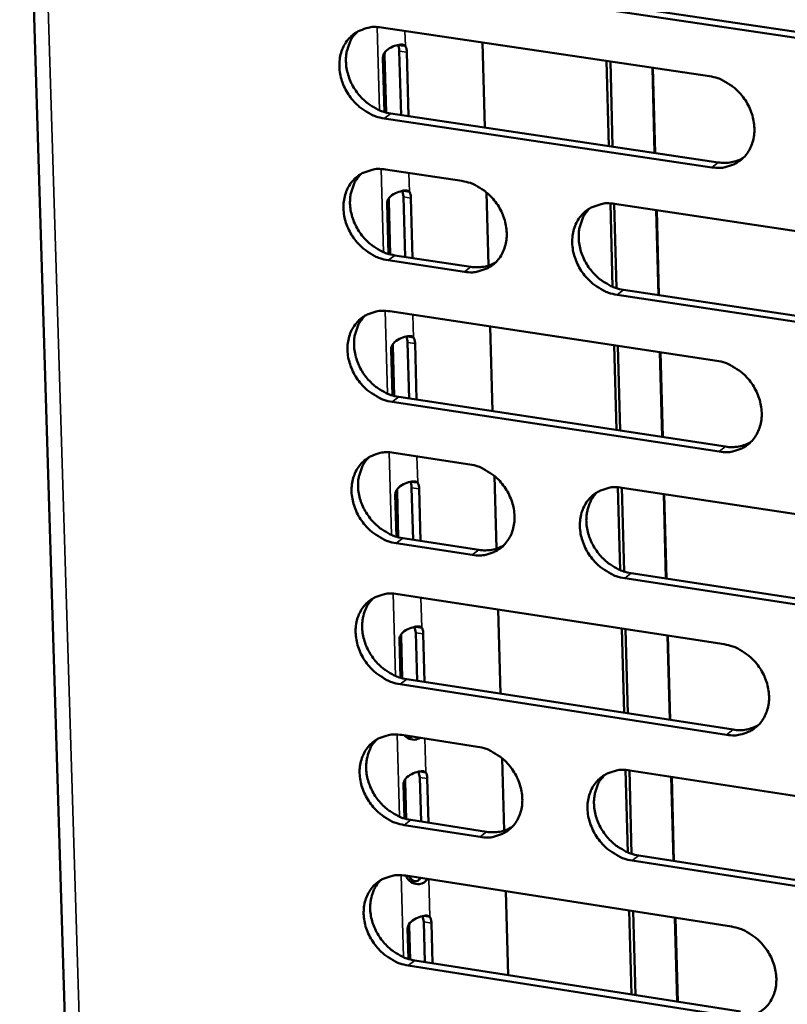
# Model space of a CAD drawing. Units: millimetres. Extents: x 65 to 5840, y 100 to 4100.
# Drawn here: x 5208 to 5246, y 3296 to 3345 of the extents above; entities that cross this region are included whole.
import ezdxf

# ---------------------------------------------------------------- set-up
doc = ezdxf.new("R2010")
doc.units = ezdxf.units.MM
doc.header["$LTSCALE"] = 20
doc.layers.add('Visible (ISO)', color=7, linetype='Continuous', lineweight=50)
doc.layers.add('Visible Narrow (ISO)', color=7, linetype='Continuous', lineweight=35)

msp = doc.modelspace()

# ---------------------------------------------------------------- linework, layer by layer
at = {"layer": 'Visible (ISO)'}
for p, q in [((5207.984, 3368.494), (5214.08, 3170.271)), ((5253.978, 3342.958), (5237.5, 3345.399)), ((5237.825, 3345.644), (5254.299, 3343.205)), ((5226.098, 3344.536), (5242.5, 3342.099)), ((5231.144, 3343.786), (5231.261, 3339.529)), ((5226.948, 3343.663), (5227.092, 3343.642)), ((5227.07, 3340.155), (5226.98, 3343.352)), ((5227.092, 3343.642), (5227.285, 3343.613)), ((5227.359, 3343.296), (5227.45, 3340.098)), ((5226.238, 3340.303), (5226.161, 3343.016)), ((5226.249, 3343.168), (5226.331, 3340.277)), ((5237.468, 3338.602), (5237.354, 3342.864)), ((5237.544, 3342.836), (5237.659, 3338.574)), ((5239.761, 3338.259), (5239.648, 3342.523)), ((5239.675, 3342.519), (5239.788, 3338.255)), ((5242.619, 3337.537), (5226.227, 3339.986)), ((5226.554, 3340.232), (5242.942, 3337.784)), ((5226.3, 3337.429), (5230.114, 3336.857)), ((5227.16, 3336.365), (5227.298, 3336.344)), ((5227.271, 3333.058), (5227.186, 3336.056)), ((5227.298, 3336.344), (5227.491, 3336.315)), ((5227.565, 3335.999), (5227.65, 3333.001)), ((5231.351, 3336.281), (5231.453, 3332.626)), ((5226.44, 3333.207), (5226.368, 3335.717)), ((5226.456, 3335.87), (5226.532, 3333.181)), ((5237.657, 3331.565), (5237.545, 3335.733)), ((5237.735, 3335.715), (5237.848, 3331.495)), ((5237.76, 3335.711), (5254.216, 3333.245)), ((5239.95, 3331.148), (5239.837, 3335.4)), ((5239.864, 3335.396), (5239.977, 3331.144)), ((5226.755, 3333.136), (5230.567, 3332.561)), ((5230.241, 3332.313), (5226.429, 3332.888)), ((5254.328, 3328.683), (5237.882, 3331.162)), ((5238.206, 3331.41), (5254.648, 3328.933)), ((5226.501, 3330.336), (5242.872, 3327.861)), ((5231.537, 3329.575), (5231.654, 3325.339)), ((5227.371, 3329.081), (5227.503, 3329.061)), ((5227.503, 3329.061), (5227.697, 3329.032)), ((5226.662, 3328.587), (5226.733, 3326.099)), ((5227.471, 3325.975), (5227.392, 3328.774)), ((5227.771, 3328.717), (5227.85, 3325.917)), ((5237.849, 3324.398), (5237.735, 3328.637)), ((5237.926, 3328.609), (5238.039, 3324.369)), ((5226.641, 3326.125), (5226.575, 3328.432)), ((5240.138, 3324.05), (5240.026, 3328.291)), ((5240.053, 3328.287), (5240.165, 3324.046)), ((5226.956, 3326.053), (5243.313, 3323.567)), ((5242.991, 3323.316), (5226.63, 3325.804)), ((5226.702, 3323.257), (5230.509, 3322.676)), ((5227.582, 3321.811), (5227.709, 3321.792)), ((5227.709, 3321.792), (5227.902, 3321.763)), ((5231.744, 3322.098), (5231.844, 3318.463)), ((5226.841, 3319.057), (5226.781, 3321.162)), ((5226.868, 3321.318), (5226.933, 3319.031)), ((5227.67, 3318.906), (5227.597, 3321.507)), ((5227.976, 3321.449), (5228.049, 3318.848)), ((5238.037, 3317.388), (5237.926, 3321.534)), ((5238.116, 3321.516), (5238.228, 3317.318)), ((5238.14, 3321.512), (5254.566, 3319.007)), ((5240.326, 3316.966), (5240.214, 3321.196)), ((5240.241, 3321.192), (5240.353, 3316.962)), ((5230.635, 3318.15), (5226.83, 3318.733)), ((5227.156, 3318.985), (5230.96, 3318.401)), ((5238.585, 3317.233), (5254.997, 3314.717)), ((5254.677, 3314.463), (5238.262, 3316.98)), ((5226.902, 3316.191), (5243.243, 3313.678)), ((5231.929, 3315.418), (5232.045, 3311.205)), ((5227.802, 3314.254), (5227.74, 3314.546)), ((5227.792, 3314.557), (5227.913, 3314.538)), ((5227.87, 3311.85), (5227.802, 3314.254)), ((5227.913, 3314.538), (5228.106, 3314.508)), ((5238.229, 3310.249), (5238.116, 3314.466)), ((5238.305, 3314.437), (5238.418, 3310.219)), ((5227.041, 3312.002), (5226.987, 3313.907)), ((5227.074, 3314.064), (5227.133, 3311.976)), ((5228.18, 3314.195), (5228.248, 3311.792)), ((5240.513, 3309.896), (5240.401, 3314.115)), ((5240.429, 3314.111), (5240.54, 3309.891)), ((5227.356, 3311.93), (5243.683, 3309.406)), ((5243.361, 3309.151), (5227.03, 3311.676)), ((5227.102, 3309.139), (5230.903, 3308.55)), ((5232.135, 3307.97), (5232.235, 3304.355)), ((5238.416, 3303.267), (5238.305, 3307.391)), ((5238.495, 3307.372), (5238.607, 3303.196)), ((5238.519, 3307.368), (5254.914, 3304.825)), ((5228.006, 3307.015), (5227.946, 3307.304)), ((5228.002, 3307.316), (5228.118, 3307.298)), ((5228.069, 3304.808), (5228.006, 3307.015)), ((5228.118, 3307.298), (5228.31, 3307.268)), ((5228.384, 3306.956), (5228.446, 3304.749)), ((5240.7, 3302.839), (5240.589, 3307.047)), ((5240.616, 3307.043), (5240.727, 3302.835)), ((5227.241, 3304.961), (5227.193, 3306.666)), ((5227.279, 3306.824), (5227.333, 3304.935)), ((5227.555, 3304.888), (5231.352, 3304.296)), ((5231.028, 3304.041), (5227.23, 3304.633)), ((5238.963, 3303.11), (5255.344, 3300.556)), ((5255.025, 3300.299), (5238.64, 3302.854)), ((5227.302, 3302.101), (5243.612, 3299.55)), ((5232.319, 3301.316), (5232.435, 3297.125)), ((5228.21, 3299.791), (5228.151, 3300.077)), ((5228.212, 3300.09), (5228.322, 3300.073)), ((5228.322, 3300.073), (5228.514, 3300.043)), ((5238.607, 3296.155), (5238.494, 3300.35)), ((5238.684, 3300.321), (5238.796, 3296.125)), ((5240.887, 3295.796), (5240.776, 3299.993)), ((5240.803, 3299.989), (5240.914, 3295.792)), ((5227.484, 3299.598), (5227.532, 3297.908)), ((5228.267, 3297.78), (5228.21, 3299.791)), ((5228.588, 3299.732), (5228.645, 3297.721)), ((5227.44, 3297.934), (5227.397, 3299.439)), ((5243.729, 3295.041), (5227.43, 3297.604)), ((5227.754, 3297.861), (5244.05, 3295.299))]:
    msp.add_line(p, q, dxfattribs=at)
at = {"layer": 'Visible (ISO)', "flags": 128}
for points in [[(5226.227, 3339.986, -0.03511), (5225.801, 3340.087, -0.056427), (5225.551, 3340.198, -0.015497), (5225.116, 3340.47, -0.034544), (5224.934, 3340.611, -0.03242), (5224.667, 3340.884, -0.032632), (5224.438, 3341.186, -0.033202), (5224.253, 3341.513, -0.032696), (5224.111, 3341.866, -0.035896), (5224.023, 3342.216, -0.03484), (5223.984, 3342.585, -0.040134), (5223.999, 3342.927, -0.03895), (5224.07, 3343.272, -0.044754), (5224.189, 3343.576, -0.043954), (5224.362, 3343.86, -0.047485), (5224.575, 3344.098, -0.047294), (5224.829, 3344.292, -0.046317), (5225.019, 3344.387, -0.022802), (5225.428, 3344.525, -0.065905), (5225.7, 3344.565, -0.045307), (5226.098, 3344.536)], [(5224.883, 3344.324, 0.040222), (5224.641, 3344.046, 0.063101), (5224.526, 3343.841, 0.019109), (5224.383, 3343.442, 0.039878), (5224.337, 3343.244, 0.034671), (5224.311, 3342.91, 0.035811), (5224.331, 3342.585, 0.031675), (5224.4, 3342.242, 0.032526), (5224.509, 3341.92, 0.030321), (5224.664, 3341.6, 0.030632), (5224.855, 3341.304, 0.030619), (5225.081, 3341.034, 0.030315), (5225.34, 3340.79, 0.032493), (5225.507, 3340.669, 0.013816), (5225.923, 3340.423, 0.053621), (5226.155, 3340.324, 0.032955), (5226.554, 3340.232)], [(5226.98, 3343.352, 0.031332), (5226.975, 3343.439, 0.031332), (5226.96, 3343.524, 0.025276), (5226.94, 3343.591, 0.025276), (5226.913, 3343.656)], [(5227.285, 3343.613, -0.027443), (5227.315, 3343.547, -0.027443), (5227.338, 3343.478, -0.034758), (5227.355, 3343.388, -0.034758), (5227.359, 3343.296)], [(5242.5, 3342.099, -0.03513), (5242.929, 3341.998, -0.056415), (5243.181, 3341.887, -0.015516), (5243.618, 3341.613, -0.034574), (5243.801, 3341.472, -0.032549), (5244.07, 3341.198, -0.032736), (5244.3, 3340.894, -0.033372), (5244.485, 3340.567, -0.032859), (5244.628, 3340.212, -0.036083), (5244.715, 3339.861, -0.035043), (5244.753, 3339.49, -0.04029), (5244.737, 3339.147, -0.039146), (5244.664, 3338.801, -0.044801), (5244.544, 3338.496, -0.044052), (5244.369, 3338.212, -0.047365), (5244.154, 3337.974, -0.04722), (5243.897, 3337.78, -0.046081), (5243.705, 3337.685, -0.02265), (5243.294, 3337.547, -0.065644), (5243.02, 3337.507, -0.045088), (5242.619, 3337.537)], [(5242.942, 3337.784, 0.043847), (5243.272, 3337.759, 0.043847), (5243.601, 3337.792, 0.041999), (5243.906, 3337.876, 0.041999), (5244.192, 3338.011)], [(5226.429, 3332.888, -0.035048), (5226.002, 3332.99, -0.056345), (5225.753, 3333.1, -0.015452), (5225.319, 3333.373, -0.03448), (5225.137, 3333.514, -0.032381), (5224.87, 3333.786, -0.032584), (5224.641, 3334.088, -0.033191), (5224.457, 3334.415, -0.032674), (5224.314, 3334.768, -0.03592), (5224.226, 3335.116, -0.034852), (5224.188, 3335.485, -0.040194), (5224.203, 3335.826, -0.039005), (5224.274, 3336.17, -0.044837), (5224.392, 3336.474, -0.044041), (5224.565, 3336.757, -0.04755), (5224.778, 3336.994, -0.047365), (5225.032, 3337.187, -0.046321), (5225.222, 3337.282, -0.022795), (5225.63, 3337.419, -0.065874), (5225.902, 3337.459, -0.045301), (5226.3, 3337.429)], [(5225.078, 3337.215, 0.040149), (5224.838, 3336.937, 0.063021), (5224.725, 3336.732, 0.019051), (5224.584, 3336.334, 0.039804), (5224.539, 3336.137, 0.034586), (5224.514, 3335.804, 0.035731), (5224.535, 3335.48, 0.031586), (5224.605, 3335.139, 0.032441), (5224.714, 3334.817, 0.030225), (5224.869, 3334.499, 0.030541), (5225.06, 3334.204, 0.030511), (5225.286, 3333.935, 0.030212), (5225.544, 3333.693, 0.032371), (5225.71, 3333.572, 0.013726), (5226.126, 3333.326, 0.053457), (5226.357, 3333.228, 0.032832), (5226.755, 3333.136)], [(5230.114, 3336.857, -0.035076), (5230.541, 3336.756, -0.056374), (5230.792, 3336.645, -0.01548), (5231.227, 3336.372, -0.034512), (5231.409, 3336.231, -0.032438), (5231.677, 3335.958, -0.032634), (5231.906, 3335.655, -0.033256), (5232.09, 3335.329, -0.03274), (5232.233, 3334.975, -0.035989), (5232.321, 3334.626, -0.034933), (5232.359, 3334.257, -0.040256), (5232.343, 3333.915, -0.039089), (5232.272, 3333.57, -0.044865), (5232.153, 3333.267, -0.044099), (5231.979, 3332.984, -0.047519), (5231.766, 3332.747, -0.047367), (5231.511, 3332.554, -0.046241), (5231.32, 3332.459, -0.022752), (5230.912, 3332.323, -0.065781), (5230.639, 3332.283, -0.045225), (5230.241, 3332.313)], [(5227.186, 3336.056, 0.031008), (5227.181, 3336.142, 0.031008), (5227.167, 3336.226, 0.025052), (5227.147, 3336.292, 0.025052), (5227.121, 3336.357)], [(5227.491, 3336.315, -0.027527), (5227.521, 3336.249, -0.027527), (5227.543, 3336.18, -0.034916), (5227.561, 3336.09, -0.034916), (5227.565, 3335.999)], [(5237.882, 3331.162, -0.035041), (5237.454, 3331.264, -0.056308), (5237.203, 3331.375, -0.015444), (5236.768, 3331.648, -0.034479), (5236.585, 3331.789, -0.032446), (5236.317, 3332.062, -0.032633), (5236.088, 3332.365, -0.033286), (5235.903, 3332.692, -0.032762), (5235.761, 3333.046, -0.036027), (5235.673, 3333.395, -0.034964), (5235.635, 3333.764, -0.040281), (5235.651, 3334.106, -0.039108), (5235.723, 3334.451, -0.044855), (5235.842, 3334.755, -0.044077), (5236.016, 3335.039, -0.047468), (5236.23, 3335.276, -0.047297), (5236.486, 3335.469, -0.046179), (5236.677, 3335.564, -0.022696), (5237.087, 3335.701, -0.065721), (5237.36, 3335.742, -0.04517), (5237.76, 3335.711)], [(5236.519, 3335.489, 0.040023), (5236.28, 3335.21, 0.062839), (5236.167, 3335.004, 0.018946), (5236.027, 3334.606, 0.039689), (5235.983, 3334.409, 0.034549), (5235.959, 3334.075, 0.03568), (5235.981, 3333.752, 0.031579), (5236.051, 3333.411, 0.032427), (5236.161, 3333.09, 0.030219), (5236.317, 3332.771, 0.030536), (5236.508, 3332.477, 0.03048), (5236.734, 3332.209, 0.030192), (5236.993, 3331.967, 0.032293), (5237.159, 3331.847, 0.013659), (5237.575, 3331.601, 0.053319), (5237.807, 3331.503, 0.032745), (5238.206, 3331.41)], [(5230.567, 3332.561, 0.043663), (5230.892, 3332.536, 0.043663), (5231.217, 3332.567, 0.041799), (5231.518, 3332.65, 0.041799), (5231.802, 3332.781)], [(5226.63, 3325.804, -0.034986), (5226.204, 3325.906, -0.056263), (5225.954, 3326.017, -0.015407), (5225.52, 3326.289, -0.034417), (5225.339, 3326.43, -0.032341), (5225.072, 3326.702, -0.032537), (5224.844, 3327.004, -0.03318), (5224.659, 3327.33, -0.032652), (5224.517, 3327.683, -0.035943), (5224.429, 3328.031, -0.034865), (5224.391, 3328.399, -0.040255), (5224.406, 3328.739, -0.03906), (5224.477, 3329.083, -0.04492), (5224.595, 3329.386, -0.044127), (5224.768, 3329.668, -0.047614), (5224.98, 3329.904, -0.047437), (5225.235, 3330.096, -0.046325), (5225.424, 3330.19, -0.022789), (5225.832, 3330.327, -0.065842), (5226.104, 3330.366, -0.045295), (5226.501, 3330.336)], [(5225.273, 3330.119, 0.040077), (5225.035, 3329.842, 0.062941), (5224.924, 3329.637, 0.018992), (5224.784, 3329.24, 0.039731), (5224.74, 3329.044, 0.034502), (5224.717, 3328.711, 0.035651), (5224.739, 3328.389, 0.031497), (5224.809, 3328.049, 0.032356), (5224.919, 3327.729, 0.03013), (5225.074, 3327.412, 0.030449), (5225.265, 3327.118, 0.030405), (5225.49, 3326.85, 0.030109), (5225.749, 3326.609, 0.032251), (5225.914, 3326.489, 0.013637), (5226.328, 3326.244, 0.053295), (5226.559, 3326.146, 0.032709), (5226.956, 3326.053)], [(5227.392, 3328.774, 0.030685), (5227.387, 3328.859, 0.030685), (5227.373, 3328.942, 0.024829), (5227.353, 3329.008, 0.024829), (5227.328, 3329.072)], [(5227.697, 3329.032, -0.02761), (5227.726, 3328.966, -0.02761), (5227.749, 3328.898, -0.035075), (5227.766, 3328.808, -0.035075), (5227.771, 3328.717)], [(5242.872, 3327.861, -0.035006), (5243.3, 3327.758, -0.056252), (5243.552, 3327.647, -0.015426), (5243.988, 3327.373, -0.034447), (5244.171, 3327.232, -0.032469), (5244.439, 3326.959, -0.03264), (5244.668, 3326.655, -0.03335), (5244.853, 3326.329, -0.032814), (5244.996, 3325.974, -0.036131), (5245.083, 3325.625, -0.035068), (5245.121, 3325.256, -0.040411), (5245.105, 3324.914, -0.039257), (5245.032, 3324.57, -0.044967), (5244.912, 3324.266, -0.044224), (5244.737, 3323.983, -0.047493), (5244.522, 3323.747, -0.047362), (5244.266, 3323.554, -0.046089), (5244.075, 3323.46, -0.022636), (5243.664, 3323.324, -0.065581), (5243.391, 3323.285, -0.045075), (5242.991, 3323.316)], [(5243.313, 3323.567, 0.044502), (5243.646, 3323.541, 0.044502), (5243.979, 3323.574, 0.042564), (5244.287, 3323.661, 0.042564), (5244.576, 3323.798)], [(5226.83, 3318.733, -0.034924), (5226.405, 3318.836, -0.056182), (5226.156, 3318.947, -0.015363), (5225.722, 3319.22, -0.034353), (5225.541, 3319.361, -0.032302), (5225.274, 3319.632, -0.032489), (5225.046, 3319.934, -0.033169), (5224.862, 3320.259, -0.032629), (5224.72, 3320.612, -0.035967), (5224.632, 3320.959, -0.034878), (5224.593, 3321.326, -0.040315), (5224.609, 3321.666, -0.039116), (5224.68, 3322.009, -0.045003), (5224.798, 3322.311, -0.044213), (5224.97, 3322.592, -0.047678), (5225.183, 3322.828, -0.047508), (5225.437, 3323.019, -0.046329), (5225.626, 3323.113, -0.022782), (5226.033, 3323.248, -0.065811), (5226.305, 3323.288, -0.045288), (5226.702, 3323.257)], [(5225.467, 3323.038, 0.040005), (5225.232, 3322.76, 0.062861), (5225.122, 3322.556, 0.018934), (5224.985, 3322.16, 0.039659), (5224.942, 3321.964, 0.034417), (5224.919, 3321.633, 0.035571), (5224.942, 3321.312, 0.031408), (5225.013, 3320.973, 0.032271), (5225.123, 3320.654, 0.030035), (5225.279, 3320.338, 0.030358), (5225.47, 3320.046, 0.030299), (5225.694, 3319.779, 0.030007), (5225.952, 3319.539, 0.032131), (5226.117, 3319.42, 0.013549), (5226.531, 3319.175, 0.053134), (5226.76, 3319.077, 0.032588), (5227.156, 3318.985)], [(5230.509, 3322.676, -0.034952), (5230.936, 3322.573, -0.056211), (5231.185, 3322.462, -0.01539), (5231.62, 3322.189, -0.034385), (5231.801, 3322.048, -0.032358), (5232.069, 3321.776, -0.032538), (5232.297, 3321.474, -0.033234), (5232.481, 3321.148, -0.032695), (5232.624, 3320.795, -0.036036), (5232.711, 3320.447, -0.034958), (5232.75, 3320.079, -0.040377), (5232.734, 3319.739, -0.0392), (5232.662, 3319.396, -0.045031), (5232.544, 3319.093, -0.044272), (5232.37, 3318.812, -0.047647), (5232.157, 3318.577, -0.047509), (5231.903, 3318.385, -0.046249), (5231.713, 3318.292, -0.022737), (5231.305, 3318.157, -0.065717), (5231.033, 3318.118, -0.045212), (5230.635, 3318.15)], [(5227.597, 3321.507, 0.030363), (5227.593, 3321.59, 0.030363), (5227.578, 3321.673, 0.024605), (5227.559, 3321.738, 0.024605), (5227.534, 3321.801)], [(5227.902, 3321.763, -0.027694), (5227.931, 3321.697, -0.027694), (5227.954, 3321.629, -0.035235), (5227.971, 3321.54, -0.035235), (5227.976, 3321.449)], [(5238.262, 3316.98, -0.034917), (5237.835, 3317.083, -0.056145), (5237.585, 3317.194, -0.015354), (5237.149, 3317.468, -0.034352), (5236.968, 3317.609, -0.032366), (5236.7, 3317.881, -0.032538), (5236.472, 3318.184, -0.033264), (5236.287, 3318.51, -0.032717), (5236.145, 3318.863, -0.036074), (5236.058, 3319.211, -0.034989), (5236.019, 3319.579, -0.040402), (5236.035, 3319.919, -0.039219), (5236.107, 3320.263, -0.045022), (5236.226, 3320.566, -0.044249), (5236.4, 3320.847, -0.047596), (5236.614, 3321.083, -0.047439), (5236.869, 3321.275, -0.046186), (5237.059, 3321.369, -0.022682), (5237.469, 3321.504, -0.065657), (5237.742, 3321.543, -0.045158), (5238.14, 3321.512)], [(5236.887, 3321.286, 0.039879), (5236.653, 3321.006, 0.06268), (5236.543, 3320.802, 0.01883), (5236.407, 3320.405, 0.039543), (5236.364, 3320.209, 0.034379), (5236.342, 3319.877, 0.035519), (5236.366, 3319.557, 0.031401), (5236.438, 3319.218, 0.032256), (5236.549, 3318.9, 0.030027), (5236.705, 3318.584, 0.030353), (5236.896, 3318.293, 0.030266), (5237.121, 3318.026, 0.029987), (5237.379, 3317.786, 0.032052), (5237.544, 3317.668, 0.013482), (5237.959, 3317.423, 0.052995), (5238.189, 3317.325, 0.032501), (5238.585, 3317.233)], [(5230.96, 3318.401, 0.044312), (5231.289, 3318.375, 0.044312), (5231.618, 3318.407, 0.042359), (5231.922, 3318.491, 0.042359), (5232.208, 3318.625)], [(5227.03, 3311.676, -0.034862), (5226.605, 3311.779, -0.0561), (5226.356, 3311.89, -0.015318), (5225.923, 3312.164, -0.03429), (5225.742, 3312.304, -0.032263), (5225.476, 3312.576, -0.032442), (5225.248, 3312.878, -0.033158), (5225.064, 3313.202, -0.032607), (5224.922, 3313.554, -0.03599), (5224.834, 3313.901, -0.03489), (5224.796, 3314.268, -0.040376), (5224.811, 3314.607, -0.039171), (5224.882, 3314.949, -0.045087), (5225, 3315.25, -0.0443), (5225.172, 3315.531, -0.047743), (5225.384, 3315.765, -0.04758), (5225.638, 3315.956, -0.046333), (5225.827, 3316.049, -0.022774), (5226.234, 3316.184, -0.065779), (5226.506, 3316.223, -0.045282), (5226.902, 3316.191)], [(5225.662, 3315.97, 0.039933), (5225.429, 3315.692, 0.062782), (5225.319, 3315.489, 0.018876), (5225.184, 3315.093, 0.039586), (5225.142, 3314.898, 0.034333), (5225.121, 3314.568, 0.035491), (5225.145, 3314.249, 0.03132), (5225.217, 3313.911, 0.032187), (5225.327, 3313.594, 0.02994), (5225.483, 3313.279, 0.030267), (5225.674, 3312.988, 0.030194), (5225.898, 3312.722, 0.029906), (5226.155, 3312.483, 0.032011), (5226.319, 3312.365, 0.013461), (5226.732, 3312.12, 0.052973), (5226.961, 3312.023, 0.032467), (5227.356, 3311.93)], [(5228.106, 3314.508, -0.027778), (5228.136, 3314.443, -0.027778), (5228.158, 3314.375, -0.035396), (5228.176, 3314.286, -0.035396), (5228.18, 3314.195)], [(5243.243, 3313.678, -0.034882), (5243.67, 3313.574, -0.056089), (5243.921, 3313.463, -0.015336), (5244.357, 3313.189, -0.03432), (5244.539, 3313.047, -0.03239), (5244.806, 3312.775, -0.032545), (5245.035, 3312.472, -0.033327), (5245.22, 3312.146, -0.032769), (5245.362, 3311.793, -0.036178), (5245.449, 3311.445, -0.035094), (5245.487, 3311.076, -0.040533), (5245.471, 3310.736, -0.039369), (5245.398, 3310.393, -0.045134), (5245.279, 3310.091, -0.044397), (5245.104, 3309.81, -0.04762), (5244.89, 3309.575, -0.047503), (5244.634, 3309.384, -0.046095), (5244.443, 3309.291, -0.022621), (5244.033, 3309.157, -0.065517), (5243.76, 3309.119, -0.045062), (5243.361, 3309.151)], [(5243.683, 3309.406, 0.045148), (5244.019, 3309.379, 0.045148), (5244.356, 3309.412, 0.043118), (5244.666, 3309.5, 0.043118), (5244.957, 3309.64)], [(5227.23, 3304.633, -0.034801), (5226.805, 3304.737, -0.056019), (5226.557, 3304.848, -0.015274), (5226.124, 3305.121, -0.034228), (5225.943, 3305.262, -0.032223), (5225.677, 3305.533, -0.032395), (5225.45, 3305.835, -0.033147), (5225.266, 3306.159, -0.032585), (5225.124, 3306.51, -0.036013), (5225.036, 3306.857, -0.034903), (5224.998, 3307.223, -0.040436), (5225.013, 3307.561, -0.039227), (5225.084, 3307.902, -0.04517), (5225.201, 3308.203, -0.044386), (5225.374, 3308.483, -0.047807), (5225.586, 3308.717, -0.047651), (5225.839, 3308.907, -0.046336), (5226.028, 3308.999, -0.022767), (5226.435, 3309.133, -0.065746), (5226.706, 3309.171, -0.045275), (5227.102, 3309.139)], [(5225.856, 3308.916, 0.039862), (5225.625, 3308.639, 0.062703), (5225.517, 3308.435, 0.018819), (5225.384, 3308.041, 0.039514), (5225.343, 3307.846, 0.034248), (5225.323, 3307.517, 0.035412), (5225.348, 3307.199, 0.031232), (5225.42, 3306.863, 0.032103), (5225.531, 3306.547, 0.029846), (5225.687, 3306.233, 0.030177), (5225.877, 3305.944, 0.030089), (5226.102, 3305.679, 0.029805), (5226.358, 3305.441, 0.031893), (5226.521, 3305.323, 0.013375), (5226.934, 3305.079, 0.052813), (5227.162, 3304.981, 0.032347), (5227.555, 3304.888)], [(5230.903, 3308.55, -0.034828), (5231.328, 3308.446, -0.056048), (5231.577, 3308.335, -0.015301), (5232.011, 3308.062, -0.034259), (5232.192, 3307.921, -0.03228), (5232.459, 3307.649, -0.032444), (5232.687, 3307.347, -0.033212), (5232.871, 3307.022, -0.03265), (5233.013, 3306.67, -0.036083), (5233.1, 3306.323, -0.034983), (5233.139, 3305.957, -0.040498), (5233.123, 3305.618, -0.039312), (5233.052, 3305.276, -0.045198), (5232.933, 3304.975, -0.044445), (5232.76, 3304.696, -0.047775), (5232.547, 3304.462, -0.047651), (5232.293, 3304.272, -0.046255), (5232.104, 3304.18, -0.022723), (5231.696, 3304.047, -0.065652), (5231.425, 3304.008, -0.045198), (5231.028, 3304.041)], [(5238.64, 3302.854, -0.034793), (5238.214, 3302.958, -0.055983), (5237.964, 3303.069, -0.015266), (5237.53, 3303.343, -0.034226), (5237.349, 3303.484, -0.032287), (5237.082, 3303.756, -0.032443), (5236.854, 3304.058, -0.033242), (5236.67, 3304.383, -0.032672), (5236.528, 3304.735, -0.036121), (5236.44, 3305.082, -0.035015), (5236.402, 3305.449, -0.040524), (5236.418, 3305.788, -0.039331), (5236.49, 3306.13, -0.045188), (5236.609, 3306.431, -0.044423), (5236.782, 3306.711, -0.047724), (5236.996, 3306.945, -0.047581), (5237.25, 3307.136, -0.046193), (5237.44, 3307.228, -0.022668), (5237.849, 3307.362, -0.065593), (5238.122, 3307.401, -0.045144), (5238.519, 3307.368)], [(5228.31, 3307.268, -0.027862), (5228.34, 3307.204, -0.027862), (5228.362, 3307.136, -0.035558), (5228.38, 3307.047, -0.035558), (5228.384, 3306.956)], [(5237.254, 3307.138, 0.039736), (5237.024, 3306.858, 0.062523), (5236.917, 3306.654, 0.018716), (5236.785, 3306.259, 0.039399), (5236.744, 3306.065, 0.03421), (5236.725, 3305.735, 0.035359), (5236.75, 3305.417, 0.031223), (5236.823, 3305.081, 0.032087), (5236.935, 3304.766, 0.029836), (5237.092, 3304.452, 0.03017), (5237.282, 3304.164, 0.030055), (5237.507, 3303.899, 0.029784), (5237.764, 3303.661, 0.031814), (5237.927, 3303.544, 0.013308), (5238.34, 3303.3, 0.052674), (5238.569, 3303.203, 0.03226), (5238.963, 3303.11)], [(5231.352, 3304.296, 0.044952), (5231.685, 3304.269, 0.044952), (5232.017, 3304.302, 0.042907), (5232.324, 3304.387, 0.042907), (5232.612, 3304.525)], [(5227.43, 3297.604, -0.034739), (5227.005, 3297.708, -0.055938), (5226.757, 3297.819, -0.015229), (5226.324, 3298.093, -0.034165), (5226.144, 3298.233, -0.032184), (5225.878, 3298.504, -0.032348), (5225.651, 3298.806, -0.033136), (5225.467, 3299.129, -0.032562), (5225.325, 3299.48, -0.036037), (5225.238, 3299.826, -0.034915), (5225.199, 3300.192, -0.040497), (5225.215, 3300.529, -0.039283), (5225.285, 3300.87, -0.045253), (5225.403, 3301.169, -0.044473), (5225.575, 3301.448, -0.047871), (5225.787, 3301.681, -0.047722), (5226.04, 3301.871, -0.046339), (5226.229, 3301.963, -0.022759), (5226.635, 3302.096, -0.065714), (5226.906, 3302.134, -0.045268), (5227.302, 3302.101)], [(5226.049, 3301.876, 0.039791), (5225.821, 3301.598, 0.062625), (5225.714, 3301.396, 0.018762), (5225.583, 3301.002, 0.039442), (5225.543, 3300.808, 0.034164), (5225.524, 3300.48, 0.035332), (5225.55, 3300.163, 0.031144), (5225.623, 3299.828, 0.032019), (5225.734, 3299.513, 0.029752), (5225.89, 3299.201, 0.030087), (5226.081, 3298.913, 0.029985), (5226.305, 3298.649, 0.029705), (5226.561, 3298.412, 0.031775), (5226.723, 3298.295, 0.013288), (5227.134, 3298.051, 0.052654), (5227.362, 3297.954, 0.032228), (5227.754, 3297.861)], [(5228.514, 3300.043, -0.027947), (5228.544, 3299.978, -0.027947), (5228.566, 3299.911, -0.035721), (5228.583, 3299.822, -0.035721), (5228.588, 3299.732)], [(5243.612, 3299.55, -0.034759), (5244.039, 3299.446, -0.055927), (5244.289, 3299.334, -0.015248), (5244.724, 3299.06, -0.034194), (5244.905, 3298.918, -0.032311), (5245.172, 3298.646, -0.03245), (5245.401, 3298.344, -0.033305), (5245.585, 3298.019, -0.032724), (5245.727, 3297.666, -0.036225), (5245.814, 3297.319, -0.035119), (5245.852, 3296.952, -0.040655), (5245.836, 3296.614, -0.039482), (5245.763, 3296.272, -0.045301), (5245.644, 3295.972, -0.044571), (5245.47, 3295.692, -0.047747), (5245.255, 3295.459, -0.047644), (5245, 3295.27, -0.0461), (5244.81, 3295.178, -0.022606), (5244.4, 3295.045, -0.065452), (5244.127, 3295.007, -0.045048), (5243.729, 3295.041)]]:
    msp.add_lwpolyline(points, format="xyb", dxfattribs=at)
at = {"layer": 'Visible (ISO)'}
for points, knots in [([(5226.161, 3343.016), (5226.155, 3343.229), (5226.33, 3343.422), (5226.582, 3343.542), (5226.802, 3343.646), (5227.048, 3343.702), (5227.181, 3343.672), (5227.226, 3343.662), (5227.26, 3343.642), (5227.285, 3343.613)], [-3.141593, -3.141593, -3.141593, -3.141593, -2.014828, -2.014828, -2.014828, -1.028833, -1.028833, -1.028833, -0.700734, -0.700734, -0.700734, -0.700734]), ([(5226.258, 3343.299), (5226.253, 3343.272), (5226.25, 3343.244), (5226.249, 3343.217), (5226.248, 3343.2), (5226.248, 3343.184), (5226.249, 3343.168)], [2.90672, 2.90672, 2.90672, 2.90672, 3.0554307, 3.0554307, 3.0554307, 3.1415927, 3.1415927, 3.1415927, 3.1415927]), ([(5226.368, 3335.717), (5226.362, 3335.929), (5226.537, 3336.122), (5226.788, 3336.242), (5227.008, 3336.346), (5227.254, 3336.402), (5227.387, 3336.373), (5227.432, 3336.363), (5227.466, 3336.344), (5227.491, 3336.315)], [-3.141593, -3.141593, -3.141593, -3.141593, -2.014828, -2.014828, -2.014828, -1.028833, -1.028833, -1.028833, -0.700734, -0.700734, -0.700734, -0.700734]), ([(5226.464, 3335.999), (5226.46, 3335.972), (5226.457, 3335.946), (5226.456, 3335.919), (5226.455, 3335.902), (5226.455, 3335.886), (5226.456, 3335.87)], [2.9103503, 2.9103503, 2.9103503, 2.9103503, 3.0554307, 3.0554307, 3.0554307, 3.1415927, 3.1415927, 3.1415927, 3.1415927]), ([(5226.575, 3328.432), (5226.569, 3328.644), (5226.743, 3328.837), (5226.995, 3328.956), (5227.214, 3329.061), (5227.46, 3329.118), (5227.593, 3329.089), (5227.637, 3329.079), (5227.671, 3329.06), (5227.697, 3329.032)], [-3.141593, -3.141593, -3.141593, -3.141593, -2.014828, -2.014828, -2.014828, -1.028833, -1.028833, -1.028833, -0.700734, -0.700734, -0.700734, -0.700734]), ([(5226.671, 3328.713), (5226.666, 3328.688), (5226.663, 3328.662), (5226.662, 3328.635), (5226.662, 3328.619), (5226.662, 3328.603), (5226.662, 3328.587)], [2.913962, 2.913962, 2.913962, 2.913962, 3.0554307, 3.0554307, 3.0554307, 3.1415927, 3.1415927, 3.1415927, 3.1415927]), ([(5226.781, 3321.162), (5226.775, 3321.374), (5226.949, 3321.566), (5227.2, 3321.685), (5227.42, 3321.79), (5227.665, 3321.847), (5227.798, 3321.819), (5227.842, 3321.81), (5227.876, 3321.791), (5227.902, 3321.763)], [-3.141593, -3.141593, -3.141593, -3.141593, -2.014828, -2.014828, -2.014828, -1.028833, -1.028833, -1.028833, -0.700734, -0.700734, -0.700734, -0.700734]), ([(5226.876, 3321.442), (5226.872, 3321.417), (5226.87, 3321.392), (5226.869, 3321.366), (5226.868, 3321.35), (5226.868, 3321.334), (5226.868, 3321.318)], [2.9175553, 2.9175553, 2.9175553, 2.9175553, 3.0554307, 3.0554307, 3.0554307, 3.1415927, 3.1415927, 3.1415927, 3.1415927]), ([(5226.987, 3313.907), (5226.981, 3314.118), (5227.155, 3314.309), (5227.406, 3314.429), (5227.625, 3314.534), (5227.87, 3314.591), (5228.003, 3314.564), (5228.047, 3314.555), (5228.081, 3314.536), (5228.106, 3314.508)], [-3.141593, -3.141593, -3.141593, -3.141593, -2.014828, -2.014828, -2.014828, -1.028833, -1.028833, -1.028833, -0.700734, -0.700734, -0.700734, -0.700734]), ([(5227.082, 3314.186), (5227.078, 3314.161), (5227.075, 3314.137), (5227.074, 3314.112), (5227.074, 3314.096), (5227.073, 3314.08), (5227.074, 3314.064)], [2.9211303, 2.9211303, 2.9211303, 2.9211303, 3.0554307, 3.0554307, 3.0554307, 3.1415927, 3.1415927, 3.1415927, 3.1415927]), ([(5228.027, 3308.997), (5227.959, 3308.951), (5227.879, 3308.92), (5227.791, 3308.909), (5227.584, 3308.884), (5227.363, 3308.976), (5227.235, 3309.119)], [-1.843781, -1.843781, -1.843781, -1.843781, -1.457461, -1.457461, -1.457461, -0.549193, -0.549193, -0.549193, -0.549193]), ([(5227.45, 3309.086), (5227.475, 3309.071), (5227.5, 3309.06), (5227.526, 3309.053), (5227.57, 3309.042), (5227.613, 3309.043), (5227.653, 3309.056)], [1.0733232, 1.0733232, 1.0733232, 1.0733232, 1.2641234, 1.2641234, 1.2641234, 1.5841023, 1.5841023, 1.5841023, 1.5841023]), ([(5227.193, 3306.666), (5227.187, 3306.876), (5227.36, 3307.067), (5227.611, 3307.187), (5227.83, 3307.292), (5228.075, 3307.35), (5228.207, 3307.323), (5228.251, 3307.315), (5228.285, 3307.296), (5228.31, 3307.268)], [-3.141593, -3.141593, -3.141593, -3.141593, -2.014828, -2.014828, -2.014828, -1.028833, -1.028833, -1.028833, -0.700734, -0.700734, -0.700734, -0.700734]), ([(5227.287, 3306.944), (5227.283, 3306.92), (5227.28, 3306.896), (5227.279, 3306.872), (5227.279, 3306.856), (5227.279, 3306.84), (5227.279, 3306.824)], [2.9246873, 2.9246873, 2.9246873, 2.9246873, 3.0554307, 3.0554307, 3.0554307, 3.1415927, 3.1415927, 3.1415927, 3.1415927]), ([(5228.392, 3301.931), (5228.306, 3301.798), (5228.166, 3301.699), (5227.995, 3301.678), (5227.75, 3301.648), (5227.486, 3301.783), (5227.38, 3301.972), (5227.357, 3302.012), (5227.341, 3302.054), (5227.331, 3302.097)], [-2.207824, -2.207824, -2.207824, -2.207824, -1.457461, -1.457461, -1.457461, -0.381441, -0.381441, -0.381441, -0.153415, -0.153415, -0.153415, -0.153415]), ([(5227.47, 3302.077), (5227.53, 3301.95), (5227.625, 3301.851), (5227.731, 3301.824), (5227.854, 3301.792), (5227.967, 3301.86), (5228.033, 3301.987)], [0.491596, 0.491596, 0.491596, 0.491596, 1.264123, 1.264123, 1.264123, 2.160528, 2.160528, 2.160528, 2.160528]), ([(5227.397, 3299.439), (5227.392, 3299.649), (5227.565, 3299.84), (5227.815, 3299.96), (5228.034, 3300.064), (5228.279, 3300.123), (5228.411, 3300.097), (5228.455, 3300.089), (5228.489, 3300.07), (5228.514, 3300.043)], [-3.141593, -3.141593, -3.141593, -3.141593, -2.014828, -2.014828, -2.014828, -1.028833, -1.028833, -1.028833, -0.700734, -0.700734, -0.700734, -0.700734]), ([(5227.491, 3299.716), (5227.488, 3299.693), (5227.485, 3299.67), (5227.484, 3299.647), (5227.484, 3299.631), (5227.484, 3299.615), (5227.484, 3299.598)], [2.9282266, 2.9282266, 2.9282266, 2.9282266, 3.0554307, 3.0554307, 3.0554307, 3.1415927, 3.1415927, 3.1415927, 3.1415927])]:
    msp.add_open_spline(points, degree=3, knots=knots, dxfattribs=at)
at = {"layer": 'Visible Narrow (ISO)'}
for p, q in [((5208.731, 3367.602), (5214.78, 3170.28)), ((5225.987, 3340.394), (5225.869, 3344.558)), ((5227.264, 3344.363), (5227.285, 3343.613)), ((5227.359, 3343.296), (5226.98, 3343.352)), ((5226.161, 3343.016), (5226.249, 3343.168)), ((5226.227, 3339.986), (5226.554, 3340.232)), ((5226.188, 3333.299), (5226.071, 3337.451)), ((5242.619, 3337.537), (5242.942, 3337.784)), ((5227.465, 3337.254), (5227.491, 3336.315)), ((5227.565, 3335.999), (5227.186, 3336.056)), ((5226.368, 3335.717), (5226.456, 3335.87)), ((5226.429, 3332.888), (5226.755, 3333.136)), ((5230.241, 3332.313), (5230.567, 3332.561)), ((5237.882, 3331.162), (5238.206, 3331.41)), ((5226.39, 3326.217), (5226.272, 3330.358)), ((5227.665, 3330.16), (5227.697, 3329.032)), ((5226.575, 3328.432), (5226.662, 3328.587)), ((5227.771, 3328.717), (5227.392, 3328.774)), ((5226.63, 3325.804), (5226.956, 3326.053)), ((5226.59, 3319.148), (5226.473, 3323.279)), ((5242.991, 3323.316), (5243.313, 3323.567)), ((5227.864, 3323.079), (5227.902, 3321.763)), ((5226.781, 3321.162), (5226.868, 3321.318)), ((5227.976, 3321.449), (5227.597, 3321.507)), ((5226.83, 3318.733), (5227.156, 3318.985)), ((5230.635, 3318.15), (5230.96, 3318.401)), ((5238.262, 3316.98), (5238.585, 3317.233)), ((5226.791, 3312.094), (5226.674, 3316.214)), ((5228.064, 3316.012), (5228.106, 3314.508)), ((5228.18, 3314.195), (5227.802, 3314.254)), ((5226.987, 3313.907), (5227.074, 3314.064)), ((5227.03, 3311.676), (5227.356, 3311.93)), ((5243.361, 3309.151), (5243.683, 3309.406)), ((5226.991, 3305.053), (5226.874, 3309.162)), ((5228.263, 3308.959), (5228.31, 3307.268)), ((5228.384, 3306.956), (5228.006, 3307.015)), ((5227.193, 3306.666), (5227.279, 3306.824)), ((5227.23, 3304.633), (5227.555, 3304.888)), ((5231.028, 3304.041), (5231.352, 3304.296)), ((5238.64, 3302.854), (5238.963, 3303.11)), ((5227.19, 3298.026), (5227.074, 3302.124)), ((5228.461, 3301.92), (5228.514, 3300.043)), ((5227.397, 3299.439), (5227.484, 3299.598)), ((5228.588, 3299.732), (5228.21, 3299.791)), ((5227.43, 3297.604), (5227.754, 3297.861))]:
    msp.add_line(p, q, dxfattribs=at)

doc.saveas('drawing.dxf')
